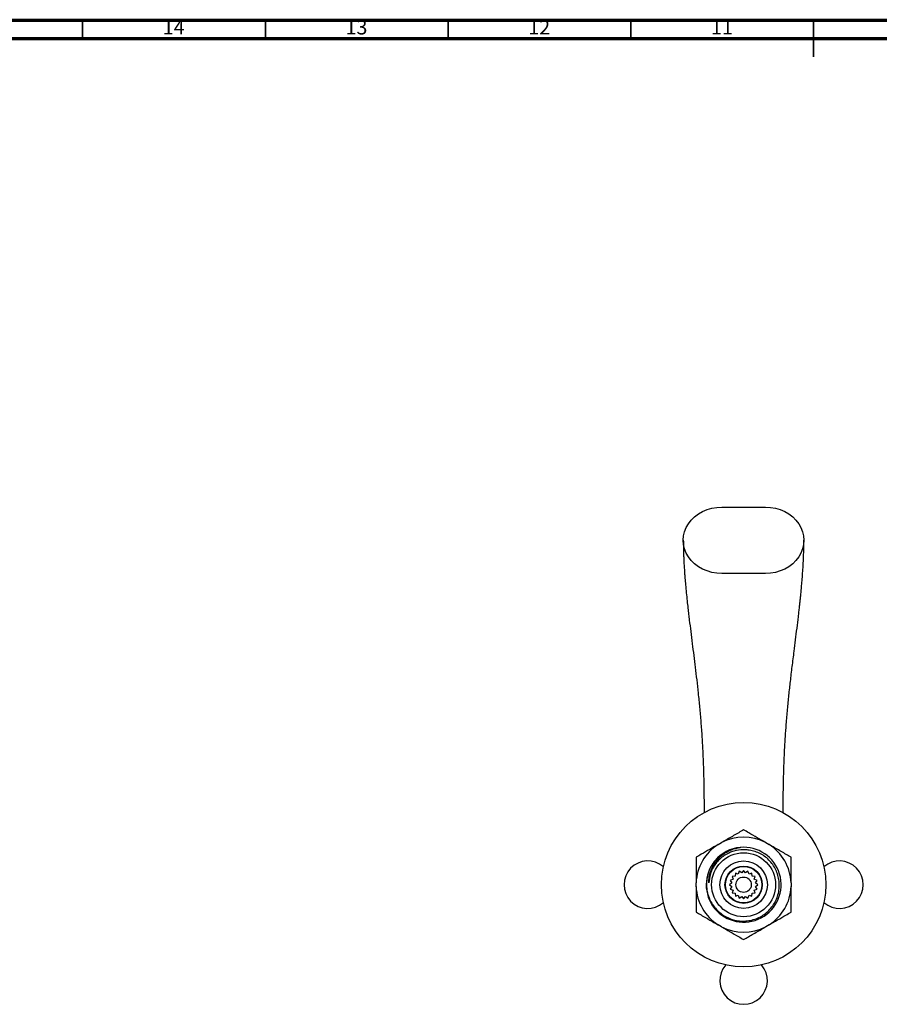
# Model space of a CAD drawing. Units: millimetres. Extents: x 5 to 995, y 5 to 995.
# Drawn here: x 283 to 518, y 726 to 995 of the extents above; entities that cross this region are included whole.
import ezdxf

# ---------------------------------------------------------------- set-up
doc = ezdxf.new("R2010")
doc.units = ezdxf.units.MM
doc.styles.add('SLDTEXTSTYLE0', font='TXT', dxfattribs={"width": 0.75})

msp = doc.modelspace()

# ---------------------------------------------------------------- linework, layer by layer
at = {"color": 5, "linetype": 'Continuous', "lineweight": 70}
for p, q in [((5, 995), (995, 995)), ((10, 990), (990, 990))]:
    msp.add_line(p, q, dxfattribs=at)
at = {"color": 5, "linetype": 'Continuous', "lineweight": 35}
for p, q in [((300, 990), (300, 995)), ((350, 990), (350, 995)), ((400, 990), (400, 995)), ((450, 990), (450, 995)), ((500, 995), (500, 985)), ((500, 990), (500, 995))]:
    msp.add_line(p, q, dxfattribs=at)
at = {"color": 7, "linetype": 'Continuous', "lineweight": 25}
for p, q in [((474.86, 861.78), (486.86, 861.78)), ((486.86, 843.59), (474.86, 843.59)), ((491.67, 778.28), (491.66, 778.33)), ((491.71, 778.12), (491.7, 778.34)), ((473.9, 769.45), (474.83, 769.99)), ((480.13, 768.68), (479.9, 768.66)), ((486.9, 769.99), (487.83, 769.45)), ((477.97, 759.94), (477.2, 759.65)), ((478.57, 760.76), (477.75, 760.72)), ((477.75, 760.72), (477.97, 759.94)), ((478.6, 761.58), (478.57, 760.76)), ((479.39, 761.36), (478.6, 761.58)), ((479.67, 762.12), (479.39, 761.36)), ((480.36, 761.67), (479.67, 762.12)), ((480.86, 762.31), (480.36, 761.67)), ((481.37, 761.67), (480.86, 762.31)), ((482.05, 762.12), (481.37, 761.67)), ((482.34, 761.36), (482.05, 762.12)), ((483.13, 761.58), (482.34, 761.36)), ((483.16, 760.76), (483.13, 761.58)), ((483.98, 760.72), (483.16, 760.76)), ((483.76, 759.94), (483.98, 760.72)), ((484.53, 759.65), (483.76, 759.94)), ((467.86, 757.92), (467.86, 759)), ((477.65, 758.97), (477.01, 758.46)), ((477.01, 758.46), (477.65, 757.95)), ((477.2, 759.65), (477.65, 758.97)), ((477.65, 757.95), (477.2, 757.27)), ((477.2, 757.27), (477.97, 756.99)), ((483.76, 756.99), (484.53, 757.27)), ((484.07, 758.97), (484.53, 759.65)), ((484.71, 758.46), (484.07, 758.97)), ((484.07, 757.95), (484.71, 758.46)), ((484.53, 757.27), (484.07, 757.95)), ((493.86, 759), (493.86, 757.92)), ((477.97, 756.99), (477.75, 756.2)), ((477.75, 756.2), (478.57, 756.16)), ((478.57, 756.16), (478.6, 755.35)), ((478.6, 755.35), (479.39, 755.56)), ((479.39, 755.56), (479.67, 754.8)), ((479.67, 754.8), (480.36, 755.25)), ((480.36, 755.25), (480.86, 754.61)), ((480.86, 754.61), (481.37, 755.25)), ((481.37, 755.25), (482.05, 754.8)), ((482.05, 754.8), (482.34, 755.56)), ((482.34, 755.56), (483.13, 755.35)), ((483.13, 755.35), (483.16, 756.16)), ((483.16, 756.16), (483.98, 756.2)), ((483.98, 756.2), (483.76, 756.99)), ((474.83, 746.93), (473.9, 747.47)), ((487.83, 747.47), (486.9, 746.93))]:
    msp.add_line(p, q, dxfattribs=at)
at = {"color": 8, "linetype": 'Continuous', "lineweight": 25}
msp.add_line((470.04, 778.34), (470.07, 778.1), dxfattribs=at)
at = {"color": 7, "linetype": 'Continuous', "lineweight": 25, "flags": 128}
for points in [[(474.86, 843.59), (473.49, 843.67), (472.15, 843.9), (470.85, 844.29), (469.61, 844.81), (468.47, 845.47), (467.44, 846.26), (466.53, 847.15), (465.77, 848.14), (465.16, 849.21), (464.72, 850.33), (464.45, 851.5), (464.36, 852.69), (464.45, 853.87), (464.72, 855.04), (465.16, 856.17), (465.77, 857.23), (466.53, 858.22), (467.44, 859.12), (468.47, 859.9), (469.61, 860.56), (470.85, 861.09), (472.15, 861.47), (473.49, 861.7), (474.86, 861.78)], [(486.86, 861.78), (488.23, 861.7), (489.58, 861.47), (490.88, 861.09), (492.11, 860.56), (493.26, 859.9), (494.29, 859.12), (495.19, 858.22), (495.96, 857.23), (496.56, 856.17), (497.01, 855.04), (497.27, 853.87), (497.36, 852.69), (497.27, 851.5), (497.01, 850.33), (496.56, 849.21), (495.96, 848.14), (495.19, 847.15), (494.29, 846.26), (493.26, 845.47), (492.11, 844.81), (490.88, 844.29), (489.58, 843.9), (488.23, 843.67), (486.86, 843.59)]]:
    msp.add_lwpolyline(points, dxfattribs=at)
at = {"color": 7, "linetype": 'Continuous', "lineweight": 25}
for radius in [22.5, 8.75, 6.5, 5.1, 5, 2.1]:
    msp.add_circle((480.86, 758.46), radius, dxfattribs=at)
for centre, radius, start, end in [((480.86, 758.46), 13.01, 62.3676, 117.6324), ((480.86, 758.46), 13.01, 122.3676, 177.6324), ((480.87, 758.46), 10.25, 140.5226, 95.1873), ((480.86, 758.46), 10.25, 95.1437, 140.1437), ((480.86, 758.46), 13.01, 2.3676, 57.6324), ((454.64, 758.46), 6.5, 48.9641, 311.0359), ((507.09, 758.46), 6.5, 228.9641, 131.0359), ((480.86, 758.46), 13.01, 182.3676, 237.6324), ((478.87, 758.23), 8.24, 185.9523, 186.8931), ((480.86, 758.46), 13.01, 302.3676, 357.6324), ((480.86, 758.46), 13.01, 242.3676, 297.6324), ((480.86, 732.23), 6.5, 138.9641, 41.0359)]:
    msp.add_arc(centre, radius, start, end, dxfattribs=at)
for points, knots in [([(464.36, 852.69), (464.37, 852.19), (464.37, 851.28), (464.4, 849.91), (464.44, 848.69), (464.48, 847.63), (464.52, 846.72), (464.57, 845.9), (464.61, 845.13), (464.67, 844.3), (464.73, 843.37), (464.83, 842.09), (464.97, 840.4), (465.17, 838.34), (465.39, 836.22), (465.6, 834.24), (465.81, 832.47), (466.06, 830.35), (466.39, 827.68), (466.79, 824.44), (467.21, 821.16), (467.62, 817.85), (468.03, 814.39), (468.43, 810.75), (468.82, 806.93), (469.17, 802.94), (469.47, 798.77), (469.7, 794.47), (469.87, 790.18), (469.96, 786.32), (470.01, 783.03), (470.03, 780.47), (470.03, 778.96), (470.03, 778.33)], [0, 0, 0, 0, 0.031788, 0.058814, 0.08164, 0.100718, 0.116414, 0.129014, 0.142569, 0.15453, 0.169299, 0.186639, 0.213329, 0.243461, 0.271785, 0.296424, 0.317823, 0.336264, 0.372762, 0.411822, 0.449241, 0.487702, 0.529109, 0.573611, 0.621209, 0.671761, 0.725006, 0.780627, 0.838249, 0.89334, 0.935168, 0.97291, 1, 1, 1, 1]), ([(491.7, 778.28), (491.7, 779.07), (491.69, 781.48), (491.74, 785.58), (491.86, 790.36), (492.04, 794.78), (492.26, 798.73), (492.53, 802.56), (492.86, 806.35), (493.25, 810.25), (493.68, 814.15), (494.16, 818.15), (494.64, 821.95), (495.08, 825.48), (495.47, 828.65), (495.79, 831.23), (496.01, 833.13), (496.15, 834.41), (496.28, 835.58), (496.4, 836.68), (496.51, 837.85), (496.65, 839.2), (496.79, 840.84), (496.95, 842.76), (497.08, 844.58), (497.18, 846.25), (497.25, 847.76), (497.31, 849.36), (497.36, 851.04), (497.36, 852.12), (497.36, 852.69)], [0, 0, 0, 0, 0.034295, 0.104202, 0.168392, 0.226195, 0.277182, 0.321128, 0.372342, 0.420877, 0.466565, 0.515016, 0.564617, 0.600295, 0.638205, 0.674831, 0.691457, 0.706994, 0.721443, 0.734792, 0.748435, 0.766083, 0.788298, 0.81568, 0.8491, 0.872547, 0.898933, 0.928653, 0.962165, 1, 1, 1, 1]), ([(470.02, 778.34), (470.03, 778.27), (470.04, 778.18), (470.03, 778.09), (470.03, 778.08)], [0, 0, 0, 0, 0.816231, 1, 1, 1, 1]), ([(480.86, 773.47), (479.96, 772.95), (478.14, 771.9), (476.09, 770.71), (474.97, 770.07), (474.83, 769.99)], [0, 0, 0, 0, 0.460661, 0.930747, 1, 1, 1, 1]), ([(486.9, 769.99), (486.12, 770.44), (484.56, 771.34), (482.55, 772.5), (481.33, 773.2), (480.86, 773.47)], [0, 0, 0, 0, 0.375607, 0.75861, 1, 1, 1, 1]), ([(473.9, 769.45), (473.12, 769), (471.56, 768.1), (469.55, 766.94), (468.33, 766.24), (467.86, 765.97)], [0, 0, 0, 0, 0.375607, 0.75861, 1, 1, 1, 1]), ([(473, 765.03), (472.66, 764.57), (471.98, 763.66), (471.28, 762.09), (470.82, 760.43), (470.66, 758.71), (470.78, 756.98), (471.2, 755.31), (471.88, 753.74), (472.83, 752.31), (473.99, 751.05), (475.36, 750.02), (476.87, 749.23), (478.49, 748.71), (480.16, 748.47), (481.86, 748.52), (483.52, 748.85), (485.09, 749.45), (486.53, 750.31), (487.81, 751.4), (488.89, 752.68), (489.72, 754.13), (490.31, 755.69), (490.62, 757.33), (490.65, 758.99), (490.4, 760.63), (489.88, 762.19), (489.1, 763.65), (488.09, 764.95), (486.88, 766.06), (485.5, 766.95), (484, 767.58), (482.59, 767.92), (481.69, 767.99), (481.33, 768.01)], [0, 0, 0, 0, 0.031912, 0.064284, 0.096655, 0.1291, 0.161543, 0.193855, 0.226168, 0.25829, 0.290412, 0.322509, 0.354607, 0.386409, 0.41821, 0.450021, 0.481829, 0.513381, 0.544932, 0.576419, 0.607903, 0.639241, 0.670579, 0.701742, 0.732905, 0.764028, 0.795151, 0.825994, 0.856836, 0.887688, 0.918539, 0.949115, 0.979692, 1, 1, 1, 1]), ([(471.31, 758.93), (471.34, 759.49), (471.4, 760.6), (471.83, 762.19), (472.5, 763.67), (473.4, 765.02), (474.52, 766.2), (475.89, 767.24), (477.68, 768.2), (479.13, 768.5), (479.94, 768.67)], [0, 0, 0, 0, 0.1192296, 0.2331549, 0.3470803, 0.4610056, 0.57492, 0.6888164, 0.8250014, 1, 1, 1, 1]), ([(481.33, 768.01), (481.12, 768.02), (480.05, 768.05), (478.56, 767.81), (476.86, 767.18), (475.55, 766.46), (474.28, 765.46), (473.2, 764.26), (472.35, 762.91), (471.59, 761.15), (471.42, 759.77), (471.31, 758.93)], [0, 0, 0, 0, 0.042371, 0.213301, 0.298184, 0.404093, 0.511532, 0.618972, 0.724881, 0.83079, 1, 1, 1, 1]), ([(493.86, 765.97), (492.96, 766.49), (491.14, 767.54), (489.09, 768.73), (487.97, 769.37), (487.83, 769.45)], [0, 0, 0, 0, 0.460661, 0.930747, 1, 1, 1, 1]), ([(467.86, 765.97), (467.86, 765.51), (467.86, 764.17), (467.86, 761.86), (467.86, 759.96), (467.86, 759)], [0, 0, 0, 0, 0.20124, 0.596982, 1, 1, 1, 1]), ([(493.86, 759), (493.86, 760.1), (493.86, 762.34), (493.86, 764.63), (493.86, 765.83), (493.86, 765.97)], [0, 0, 0, 0, 0.462964, 0.938796, 1, 1, 1, 1]), ([(489.86, 763.36), (489.81, 763.46), (489.73, 763.62), (489.61, 763.8), (489.56, 763.89), (489.54, 763.92), (489.53, 763.93), (489.53, 763.93), (489.53, 763.93), (489.53, 763.93), (489.53, 763.93), (489.53, 763.93), (489.53, 763.93), (489.53, 763.93), (489.53, 763.93), (489.53, 763.93), (489.53, 763.93), (489.51, 763.96), (489.47, 764.04), (489.35, 764.21), (489.24, 764.38), (489.14, 764.5), (489.12, 764.53)], [0, 0, 0, 0, 0.23176, 0.385432, 0.463309, 0.467714, 0.469472, 0.469866, 0.469961, 0.470008, 0.470032, 0.470045, 0.47006, 0.470089, 0.470149, 0.470268, 0.472178, 0.479822, 0.541252, 0.665598, 0.920234, 1, 1, 1, 1]), ([(467.86, 757.92), (467.86, 756.82), (467.86, 754.59), (467.86, 752.29), (467.86, 751.09), (467.86, 750.96)], [0, 0, 0, 0, 0.462964, 0.938796, 1, 1, 1, 1]), ([(493.86, 750.96), (493.86, 751.41), (493.86, 752.75), (493.86, 755.06), (493.86, 756.96), (493.86, 757.92)], [0, 0, 0, 0, 0.2012398, 0.5969818, 1, 1, 1, 1]), ([(467.86, 750.96), (468.76, 750.43), (470.59, 749.38), (472.64, 748.2), (473.76, 747.55), (473.9, 747.47)], [0, 0, 0, 0, 0.460661, 0.930747, 1, 1, 1, 1]), ([(487.83, 747.47), (488.6, 747.92), (490.17, 748.82), (492.18, 749.98), (493.39, 750.68), (493.86, 750.96)], [0, 0, 0, 0, 0.375607, 0.75861, 1, 1, 1, 1]), ([(474.83, 746.93), (475.6, 746.49), (477.17, 745.58), (479.18, 744.42), (480.39, 743.72), (480.86, 743.45)], [0, 0, 0, 0, 0.375607, 0.75861, 1, 1, 1, 1]), ([(480.86, 743.45), (481.76, 743.97), (483.59, 745.02), (485.64, 746.21), (486.76, 746.85), (486.9, 746.93)], [0, 0, 0, 0, 0.460661, 0.930747, 1, 1, 1, 1])]:
    msp.add_open_spline(points, degree=3, knots=knots, dxfattribs=at)

# ---------------------------------------------------------------- texts
at = {"color": 7, "linetype": 'Continuous', "lineweight": 0, "char_height": 3.969, "attachment_point": 2, "style": 'SLDTEXTSTYLE0'}
for s, insert in [('14', (324.92, 995.06)), ('13', (374.92, 995.06)), ('12', (424.92, 995.06)), ('11', (474.92, 995.06))]:
    msp.add_mtext(s, dxfattribs=dict(at, insert=insert))

doc.saveas('drawing.dxf')
